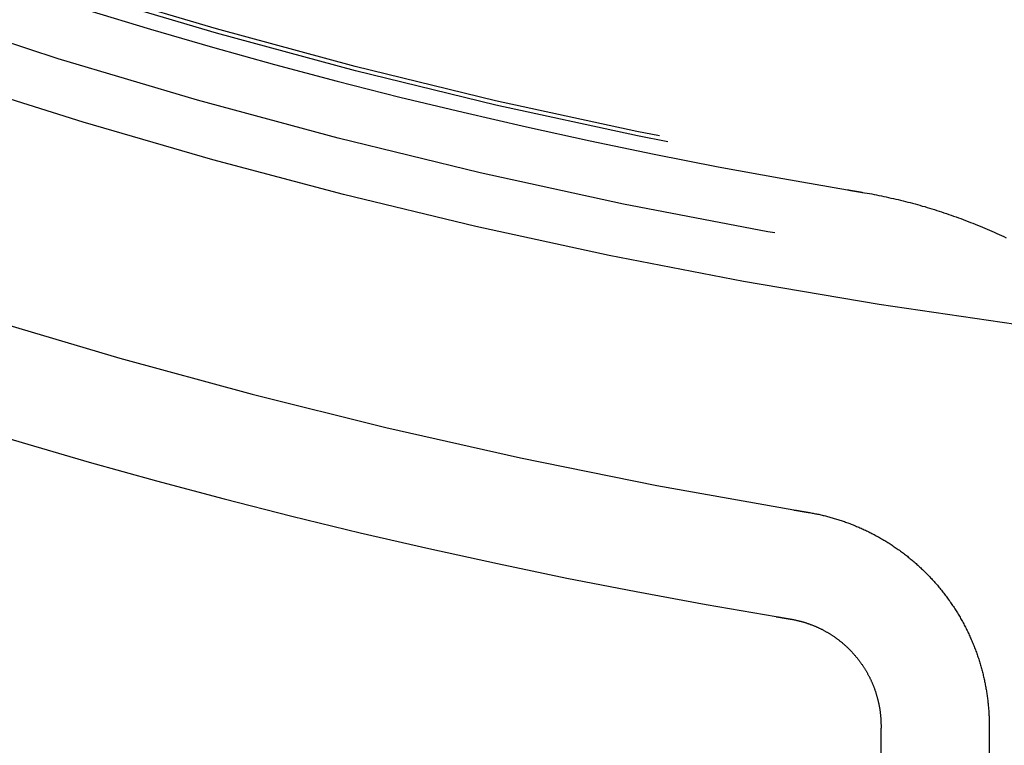
# Model space of a CAD drawing. Extents: x -59 to 285, y -226 to 1500.
# Drawn here: x -17 to -7, y 562 to 568 of the extents above; entities that cross this region are included whole.
import ezdxf

# ---------------------------------------------------------------- set-up
doc = ezdxf.new("R2010")
doc.units = 0
doc.header["$LTSCALE"] = 10
doc.linetypes.add('VERDECKT', pattern=[9.525, 6.35, -3.175])
doc.layers.get('0').update_dxf_attribs({"linetype": 'CONTINUOUS'})
doc.layers.add('STEMPEL', color=3, linetype='CONTINUOUS')

# ---------------------------------------------------------------- blocks, each defined once
blk = doc.blocks.new('A$CA80A59C8')
at = {"color": 3, "linetype": 'CONTINUOUS', "extrusion": (0, 1, -2e-16)}
blk.add_line((-8.591786, 561.63873), (-8.687774, 550.639568), dxfattribs=at)
at = {"color": 1, "linetype": 'VERDECKT', "extrusion": (0, 1, -2e-16)}
blk.add_line((-7.591824, 561.630004), (-7.687812, 550.630841), dxfattribs=at)
at = {"color": 3}
for points in [[(-8.90024, 566.738, 0), (-8.89959, 566.738, 0), (-8.89893, 566.738, 0), (-8.89828, 566.738, 0), (-8.89762, 566.738, 0), (-8.89697, 566.738, 0), (-8.89631, 566.738, 0), (-8.89565, 566.737, 0), (-8.895, 566.737, 0), (-8.89434, 566.737, 0), (-8.89369, 566.737, 0), (-8.89303, 566.737, 0), (-8.89238, 566.737, 0), (-8.89172, 566.737, 0), (-8.89107, 566.737, 0), (-8.89041, 566.737, 0), (-8.88976, 566.737, 0), (-8.8891, 566.736, 0), (-8.88845, 566.736, 0), (-8.88779, 566.736, 0), (-8.88714, 566.736, 0), (-8.88648, 566.736, 0), (-8.88583, 566.736, 0), (-8.88517, 566.736, 0), (-8.88452, 566.736, 0), (-8.88386, 566.736, 0), (-8.88321, 566.735, 0), (-8.88255, 566.735, 0), (-8.8819, 566.735, 0), (-8.88124, 566.735, 0), (-8.88059, 566.735, 0), (-8.87993, 566.735, 0), (-8.87928, 566.735, 0), (-8.87862, 566.735, 0), (-8.87796, 566.735, 0), (-8.87731, 566.734, 0), (-8.87665, 566.734, 0), (-8.876, 566.734, 0), (-8.87534, 566.734, 0), (-8.87469, 566.734, 0), (-8.87403, 566.734, 0), (-8.87338, 566.734, 0), (-8.87272, 566.734, 0), (-8.87207, 566.734, 0), (-8.87141, 566.733, 0), (-8.87076, 566.733, 0), (-8.8701, 566.733, 0), (-8.86945, 566.733, 0), (-8.86879, 566.733, 0), (-8.86814, 566.733, 0), (-8.86748, 566.733, 0), (-8.86683, 566.733, 0), (-8.86617, 566.733, 0), (-8.86552, 566.732, 0), (-8.86486, 566.732, 0), (-8.86421, 566.732, 0), (-8.86355, 566.732, 0), (-8.8629, 566.732, 0), (-8.86224, 566.732, 0), (-8.86159, 566.732, 0), (-8.86093, 566.732, 0), (-8.86027, 566.732, 0), (-8.85962, 566.731, 0), (-8.85896, 566.731, 0), (-8.85831, 566.731, 0), (-8.85765, 566.731, 0), (-8.857, 566.731, 0), (-8.85634, 566.731, 0), (-8.85569, 566.731, 0), (-8.85503, 566.731, 0), (-8.85438, 566.731, 0), (-8.85372, 566.73, 0), (-8.85307, 566.73, 0), (-8.85241, 566.73, 0), (-8.85176, 566.73, 0), (-8.8511, 566.73, 0), (-8.85045, 566.73, 0), (-8.84979, 566.73, 0), (-8.84914, 566.73, 0), (-8.84848, 566.73, 0), (-8.84783, 566.729, 0), (-8.84717, 566.729, 0), (-8.84652, 566.729, 0), (-8.84586, 566.729, 0), (-8.84521, 566.729, 0), (-8.84455, 566.729, 0), (-8.84389, 566.729, 0), (-8.84324, 566.729, 0), (-8.84258, 566.729, 0), (-8.84193, 566.729, 0), (-8.84127, 566.728, 0), (-8.84062, 566.728, 0), (-8.83996, 566.728, 0), (-8.83931, 566.728, 0), (-8.83865, 566.728, 0), (-8.838, 566.728, 0), (-8.83734, 566.728, 0), (-8.83669, 566.728, 0), (-8.83603, 566.728, 0), (-8.83538, 566.727, 0), (-8.83472, 566.727, 0), (-8.83407, 566.727, 0), (-8.83341, 566.727, 0), (-8.83276, 566.727, 0), (-8.8321, 566.727, 0), (-8.83145, 566.727, 0), (-8.83079, 566.727, 0), (-8.83014, 566.727, 0), (-8.82948, 566.726, 0), (-8.82883, 566.726, 0), (-8.82817, 566.726, 0), (-8.82752, 566.726, 0), (-8.82686, 566.726, 0), (-8.8262, 566.726, 0), (-8.82555, 566.726, 0), (-8.82489, 566.726, 0), (-8.82424, 566.726, 0), (-8.82358, 566.725, 0), (-8.82293, 566.725, 0), (-8.82227, 566.725, 0), (-8.82162, 566.725, 0), (-8.82096, 566.725, 0), (-8.82031, 566.725, 0), (-8.81965, 566.725, 0), (-8.819, 566.725, 0), (-8.81834, 566.725, 0), (-8.81769, 566.724, 0), (-8.81703, 566.724, 0), (-8.81638, 566.724, 0), (-8.81572, 566.724, 0), (-8.81507, 566.724, 0), (-8.81441, 566.724, 0), (-8.81376, 566.724, 0), (-8.8131, 566.724, 0), (-8.81245, 566.724, 0), (-8.81179, 566.723, 0), (-8.81114, 566.723, 0), (-8.81048, 566.723, 0), (-8.80983, 566.723, 0), (-8.80917, 566.723, 0), (-8.80851, 566.723, 0), (-8.80786, 566.723, 0), (-8.8072, 566.723, 0), (-8.80655, 566.723, 0), (-8.80589, 566.722, 0), (-8.80524, 566.722, 0), (-8.80458, 566.722, 0), (-8.80393, 566.722, 0), (-8.80327, 566.722, 0), (-8.80262, 566.722, 0), (-8.80196, 566.722, 0), (-8.80131, 566.722, 0), (-8.80065, 566.722, 0), (-8.8, 566.721, 0), (-8.79934, 566.721, 0), (-8.79869, 566.721, 0), (-8.79803, 566.721, 0), (-8.79738, 566.721, 0), (-8.79672, 566.721, 0), (-8.79607, 566.721, 0), (-8.79541, 566.721, 0), (-8.79476, 566.721, 0), (-8.7941, 566.72, 0), (-8.79345, 566.72, 0), (-8.79279, 566.72, 0), (-8.79214, 566.72, 0), (-8.79148, 566.72, 0), (-8.79082, 566.72, 0), (-8.79017, 566.72, 0), (-8.78951, 566.72, 0), (-8.78886, 566.72, 0), (-8.7882, 566.72, 0), (-8.78755, 566.719, 0), (-8.78689, 566.719, 0), (-8.78624, 566.719, 0), (-8.78558, 566.719, 0), (-8.78493, 566.719, 0), (-8.78427, 566.719, 0), (-8.78362, 566.719, 0), (-8.78296, 566.719, 0), (-8.78231, 566.719, 0), (-8.78165, 566.718, 0), (-8.781, 566.718, 0), (-8.78034, 566.718, 0), (-8.77969, 566.718, 0), (-8.77903, 566.718, 0), (-8.77838, 566.718, 0), (-8.77772, 566.718, 0), (-8.77707, 566.718, 0), (-8.77641, 566.718, 0), (-8.77576, 566.717, 0), (-8.7751, 566.717, 0), (-8.77445, 566.717, 0), (-8.77379, 566.717, 0), (-8.77313, 566.717, 0), (-8.77248, 566.717, 0), (-8.77182, 566.717, 0), (-8.77117, 566.717, 0), (-8.77051, 566.717, 0), (-8.76986, 566.716, 0), (-8.7692, 566.716, 0), (-8.76855, 566.716, 0), (-8.76789, 566.716, 0), (-8.76724, 566.716, 0), (-8.76658, 566.716, 0), (-8.76593, 566.716, 0), (-8.76386, 566.715, 0), (-8.74185, 566.712, 0), (-8.71981, 566.708, 0), (-8.69776, 566.704, 0), (-8.67568, 566.7, 0), (-8.65359, 566.696, 0), (-8.63148, 566.691, 0), (-8.60936, 566.687, 0), (-8.58721, 566.682, 0), (-8.56506, 566.678, 0), (-8.54288, 566.673, 0), (-8.5207, 566.668, 0), (-8.4985, 566.663, 0), (-8.47629, 566.658, 0), (-8.45407, 566.653, 0), (-8.43184, 566.648, 0), (-8.4096, 566.643, 0), (-8.38735, 566.637, 0), (-8.36509, 566.631, 0), (-8.34283, 566.626, 0), (-8.32056, 566.62, 0), (-8.29829, 566.614, 0), (-8.27601, 566.608, 0), (-8.25373, 566.602, 0), (-8.23144, 566.596, 0), (-8.20915, 566.589, 0), (-8.18686, 566.583, 0), (-8.16457, 566.576, 0), (-8.14228, 566.569, 0), (-8.12, 566.563, 0), (-8.09771, 566.556, 0), (-8.07543, 566.549, 0), (-8.05315, 566.542, 0), (-8.03088, 566.534, 0), (-8.00861, 566.527, 0), (-7.98634, 566.519, 0), (-7.96409, 566.512, 0), (-7.94184, 566.504, 0), (-7.9196, 566.496, 0), (-7.89737, 566.488, 0), (-7.87515, 566.48, 0), (-7.85294, 566.472, 0), (-7.83075, 566.464, 0), (-7.80856, 566.455, 0), (-7.78639, 566.447, 0), (-7.76424, 566.438, 0), (-7.7421, 566.43, 0), (-7.71997, 566.421, 0), (-7.69786, 566.412, 0), (-7.67577, 566.403, 0), (-7.6537, 566.393, 0), (-7.63165, 566.384, 0), (-7.60961, 566.375, 0), (-7.5876, 566.365, 0), (-7.56561, 566.356, 0), (-7.54364, 566.346, 0), (-7.5217, 566.336, 0), (-7.49978, 566.326, 0), (-7.47788, 566.316, 0), (-7.45602, 566.306, 0), (-7.43417, 566.295, 0)], [(-9.56043, 562.793, 0), (-9.55967, 562.793, 0), (-9.55891, 562.793, 0), (-9.55816, 562.793, 0), (-9.5574, 562.793, 0), (-9.55664, 562.792, 0), (-9.55588, 562.792, 0), (-9.55512, 562.792, 0), (-9.55436, 562.792, 0), (-9.5536, 562.792, 0), (-9.55284, 562.792, 0), (-9.55208, 562.792, 0), (-9.55133, 562.792, 0), (-9.55057, 562.791, 0), (-9.54981, 562.791, 0), (-9.54905, 562.791, 0), (-9.54829, 562.791, 0), (-9.54753, 562.791, 0), (-9.54677, 562.791, 0), (-9.54601, 562.791, 0), (-9.54526, 562.791, 0), (-9.5445, 562.79, 0), (-9.54374, 562.79, 0), (-9.54298, 562.79, 0), (-9.54222, 562.79, 0), (-9.54146, 562.79, 0), (-9.5407, 562.79, 0), (-9.53994, 562.79, 0), (-9.53918, 562.79, 0), (-9.53843, 562.789, 0), (-9.53767, 562.789, 0), (-9.53691, 562.789, 0), (-9.53615, 562.789, 0), (-9.53539, 562.789, 0), (-9.53463, 562.789, 0), (-9.53387, 562.789, 0), (-9.53311, 562.789, 0), (-9.53236, 562.788, 0), (-9.5316, 562.788, 0), (-9.53084, 562.788, 0), (-9.53008, 562.788, 0), (-9.52932, 562.788, 0), (-9.52856, 562.788, 0), (-9.5278, 562.788, 0), (-9.52704, 562.788, 0), (-9.52629, 562.787, 0), (-9.52553, 562.787, 0), (-9.52477, 562.787, 0), (-9.52401, 562.787, 0), (-9.52325, 562.787, 0), (-9.52249, 562.787, 0), (-9.52173, 562.787, 0), (-9.52097, 562.787, 0), (-9.52021, 562.786, 0), (-9.51946, 562.786, 0), (-9.5187, 562.786, 0), (-9.51794, 562.786, 0), (-9.51718, 562.786, 0), (-9.51642, 562.786, 0), (-9.51566, 562.786, 0), (-9.5149, 562.785, 0), (-9.51414, 562.785, 0), (-9.51339, 562.785, 0), (-9.51263, 562.785, 0), (-9.51187, 562.785, 0), (-9.51111, 562.785, 0), (-9.51035, 562.785, 0), (-9.50959, 562.785, 0), (-9.50883, 562.784, 0), (-9.50807, 562.784, 0), (-9.50731, 562.784, 0), (-9.50656, 562.784, 0), (-9.5058, 562.784, 0), (-9.50504, 562.784, 0), (-9.50428, 562.784, 0), (-9.50352, 562.784, 0), (-9.50276, 562.783, 0), (-9.502, 562.783, 0), (-9.50124, 562.783, 0), (-9.50049, 562.783, 0), (-9.49973, 562.783, 0), (-9.49897, 562.783, 0), (-9.49821, 562.783, 0), (-9.49745, 562.783, 0), (-9.49669, 562.782, 0), (-9.49593, 562.782, 0), (-9.49517, 562.782, 0), (-9.49442, 562.782, 0), (-9.49366, 562.782, 0), (-9.4929, 562.782, 0), (-9.49214, 562.782, 0), (-9.49138, 562.782, 0), (-9.49062, 562.781, 0), (-9.48986, 562.781, 0), (-9.4891, 562.781, 0), (-9.48834, 562.781, 0), (-9.48759, 562.781, 0), (-9.48683, 562.781, 0), (-9.48607, 562.781, 0), (-9.48531, 562.781, 0), (-9.48455, 562.78, 0), (-9.48379, 562.78, 0), (-9.48303, 562.78, 0), (-9.48227, 562.78, 0), (-9.48152, 562.78, 0), (-9.48076, 562.78, 0), (-9.48, 562.78, 0), (-9.47924, 562.78, 0), (-9.47848, 562.779, 0), (-9.47772, 562.779, 0), (-9.47696, 562.779, 0), (-9.4762, 562.779, 0), (-9.47544, 562.779, 0), (-9.47469, 562.779, 0), (-9.47393, 562.779, 0), (-9.47317, 562.779, 0), (-9.47241, 562.778, 0), (-9.47165, 562.778, 0), (-9.47089, 562.778, 0), (-9.47013, 562.778, 0), (-9.46937, 562.778, 0), (-9.46862, 562.778, 0), (-9.46786, 562.778, 0), (-9.4671, 562.777, 0), (-9.46634, 562.777, 0), (-9.46558, 562.777, 0), (-9.46482, 562.777, 0), (-9.46406, 562.777, 0), (-9.4633, 562.777, 0), (-9.46255, 562.777, 0), (-9.46179, 562.777, 0), (-9.46103, 562.776, 0), (-9.46027, 562.776, 0), (-9.45951, 562.776, 0), (-9.45875, 562.776, 0), (-9.45799, 562.776, 0), (-9.45723, 562.776, 0), (-9.45647, 562.776, 0), (-9.45572, 562.776, 0), (-9.45496, 562.775, 0), (-9.4542, 562.775, 0), (-9.45344, 562.775, 0), (-9.45268, 562.775, 0), (-9.45192, 562.775, 0), (-9.45116, 562.775, 0), (-9.4504, 562.775, 0), (-9.44965, 562.775, 0), (-9.44889, 562.774, 0), (-9.44813, 562.774, 0), (-9.44737, 562.774, 0), (-9.44661, 562.774, 0), (-9.44585, 562.774, 0), (-9.44509, 562.774, 0), (-9.44433, 562.774, 0), (-9.44357, 562.774, 0), (-9.44282, 562.773, 0), (-9.44206, 562.773, 0), (-9.4413, 562.773, 0), (-9.44054, 562.773, 0), (-9.43978, 562.773, 0), (-9.43902, 562.773, 0), (-9.43826, 562.773, 0), (-9.4375, 562.773, 0), (-9.43675, 562.772, 0), (-9.43599, 562.772, 0), (-9.43523, 562.772, 0), (-9.43447, 562.772, 0), (-9.43371, 562.772, 0), (-9.43295, 562.772, 0), (-9.43219, 562.772, 0), (-9.43143, 562.772, 0), (-9.43068, 562.771, 0), (-9.42992, 562.771, 0), (-9.42916, 562.771, 0), (-9.4284, 562.771, 0), (-9.42764, 562.771, 0), (-9.42688, 562.771, 0), (-9.42612, 562.771, 0), (-9.42455, 562.77, 0), (-9.41945, 562.77, 0), (-9.41434, 562.769, 0), (-9.40923, 562.768, 0), (-9.40412, 562.767, 0), (-9.39899, 562.766, 0), (-9.39387, 562.765, 0), (-9.38874, 562.764, 0), (-9.38361, 562.763, 0), (-9.37847, 562.761, 0), (-9.37333, 562.76, 0), (-9.36818, 562.759, 0), (-9.36304, 562.758, 0), (-9.35789, 562.757, 0), (-9.35274, 562.756, 0), (-9.34758, 562.754, 0), (-9.34243, 562.753, 0), (-9.33727, 562.752, 0), (-9.33211, 562.75, 0), (-9.32695, 562.749, 0), (-9.32179, 562.747, 0), (-9.31662, 562.746, 0), (-9.31146, 562.744, 0), (-9.3063, 562.743, 0), (-9.30113, 562.741, 0), (-9.29597, 562.74, 0), (-9.29081, 562.738, 0), (-9.28565, 562.737, 0), (-9.28049, 562.735, 0), (-9.27533, 562.733, 0), (-9.27017, 562.731, 0), (-9.26502, 562.73, 0), (-9.25987, 562.728, 0), (-9.25472, 562.726, 0), (-9.24957, 562.724, 0), (-9.24442, 562.722, 0), (-9.23928, 562.72, 0), (-9.23414, 562.718, 0), (-9.22901, 562.717, 0), (-9.22387, 562.715, 0), (-9.21875, 562.712, 0), (-9.21362, 562.71, 0), (-9.20851, 562.708, 0), (-9.20339, 562.706, 0), (-9.19829, 562.704, 0), (-9.19318, 562.702, 0), (-9.18809, 562.7, 0), (-9.183, 562.697, 0), (-9.17791, 562.695, 0), (-9.17283, 562.693, 0), (-9.16776, 562.69, 0), (-9.1627, 562.688, 0), (-9.15764, 562.686, 0), (-9.15259, 562.683, 0), (-9.14755, 562.681, 0), (-9.14251, 562.678, 0), (-9.13748, 562.676, 0), (-9.13247, 562.673, 0), (-9.12746, 562.671, 0), (-9.12246, 562.668, 0), (-9.11747, 562.665, 0), (-9.11249, 562.663, 0), (-9.10751, 562.66, 0), (-9.10255, 562.657, 0), (-9.0976, 562.654, 0), (-9.09266, 562.651, 0), (-9.08773, 562.649, 0), (-9.08281, 562.646, 0), (-9.07791, 562.643, 0), (-9.07301, 562.64, 0), (-9.06813, 562.637, 0), (-9.06326, 562.634, 0), (-9.0584, 562.631, 0), (-9.05356, 562.628, 0), (-9.04873, 562.625, 0), (-9.04392, 562.622, 0), (-9.03911, 562.618, 0), (-9.03433, 562.615, 0), (-9.02955, 562.612, 0), (-9.02479, 562.609, 0), (-9.02005, 562.606, 0), (-9.01532, 562.602, 0), (-9.01061, 562.599, 0), (-9.00591, 562.595, 0), (-9.00123, 562.592, 0), (-8.99657, 562.589, 0), (-8.99192, 562.585, 0), (-8.98729, 562.582, 0), (-8.98267, 562.578, 0), (-8.97808, 562.575, 0), (-8.9735, 562.571, 0), (-8.96894, 562.568, 0), (-8.96439, 562.564, 0), (-8.95987, 562.56, 0), (-8.95536, 562.557, 0), (-8.95088, 562.553, 0), (-8.94641, 562.549, 0), (-8.94196, 562.545, 0), (-8.93754, 562.542, 0), (-8.93313, 562.538, 0), (-8.92874, 562.534, 0), (-8.92437, 562.53, 0), (-8.92003, 562.526, 0), (-8.9157, 562.522, 0), (-8.9114, 562.518, 0), (-8.90712, 562.514, 0), (-8.90286, 562.51, 0), (-8.89862, 562.506, 0), (-8.8944, 562.502, 0), (-8.89021, 562.498, 0), (-8.88604, 562.494, 0), (-8.8819, 562.49, 0), (-8.87777, 562.486, 0), (-8.87367, 562.481, 0), (-8.8696, 562.477, 0), (-8.86555, 562.473, 0), (-8.86153, 562.469, 0), (-8.85753, 562.464, 0), (-8.85356, 562.46, 0), (-8.84961, 562.456, 0), (-8.84569, 562.451, 0), (-8.84179, 562.447, 0), (-8.83792, 562.443, 0), (-8.83408, 562.438, 0), (-8.83026, 562.434, 0), (-8.82647, 562.429, 0), (-8.82271, 562.425, 0), (-8.81897, 562.42, 0), (-8.81526, 562.416, 0), (-8.81157, 562.411, 0), (-8.80791, 562.407, 0), (-8.80428, 562.402, 0), (-8.80068, 562.397, 0), (-8.79711, 562.393, 0), (-8.79356, 562.388, 0), (-8.79004, 562.383, 0), (-8.78654, 562.379, 0), (-8.78308, 562.374, 0), (-8.77964, 562.369, 0), (-8.77623, 562.364, 0), (-8.77285, 562.36, 0), (-8.7695, 562.355, 0), (-8.76617, 562.35, 0), (-8.76288, 562.345, 0), (-8.75961, 562.34, 0), (-8.75637, 562.335, 0), (-8.75316, 562.33, 0), (-8.74998, 562.326, 0), (-8.74683, 562.321, 0), (-8.74371, 562.316, 0), (-8.74062, 562.311, 0), (-8.73756, 562.306, 0), (-8.73453, 562.301, 0), (-8.73152, 562.296, 0), (-8.72855, 562.291, 0), (-8.72561, 562.286, 0), (-8.7227, 562.281, 0), (-8.71982, 562.276, 0), (-8.71697, 562.271, 0), (-8.71415, 562.265, 0), (-8.71136, 562.26, 0), (-8.7086, 562.255, 0), (-8.70587, 562.25, 0), (-8.70317, 562.245, 0), (-8.70051, 562.24, 0), (-8.69787, 562.235, 0), (-8.69527, 562.23, 0), (-8.6927, 562.224, 0), (-8.69016, 562.219, 0), (-8.68765, 562.214, 0), (-8.68518, 562.209, 0), (-8.68274, 562.203, 0), (-8.68033, 562.198, 0), (-8.67795, 562.193, 0), (-8.6756, 562.188, 0), (-8.67329, 562.182, 0), (-8.67101, 562.177, 0), (-8.66876, 562.172, 0), (-8.66655, 562.167, 0), (-8.66437, 562.161, 0), (-8.66222, 562.156, 0), (-8.66011, 562.151, 0), (-8.65803, 562.145, 0), (-8.65598, 562.14, 0), (-8.65397, 562.135, 0), (-8.65199, 562.129, 0), (-8.65004, 562.124, 0), (-8.64812, 562.119, 0), (-8.64624, 562.113, 0), (-8.6444, 562.108, 0), (-8.64258, 562.103, 0), (-8.6408, 562.097, 0), (-8.63905, 562.092, 0), (-8.63733, 562.086, 0), (-8.63565, 562.081, 0), (-8.634, 562.076, 0), (-8.63238, 562.07, 0), (-8.63079, 562.065, 0), (-8.62923, 562.059, 0), (-8.62771, 562.054, 0), (-8.62622, 562.049, 0), (-8.62476, 562.043, 0), (-8.62333, 562.038, 0), (-8.62194, 562.032, 0), (-8.62057, 562.027, 0), (-8.61924, 562.022, 0), (-8.61794, 562.016, 0), (-8.61667, 562.011, 0), (-8.61543, 562.005, 0), (-8.61423, 562, 0), (-8.61305, 561.995, 0), (-8.61191, 561.989, 0), (-8.61079, 561.984, 0), (-8.60971, 561.978, 0), (-8.60866, 561.973, 0), (-8.60764, 561.968, 0), (-8.60665, 561.962, 0), (-8.60569, 561.957, 0), (-8.60476, 561.951, 0), (-8.60386, 561.946, 0), (-8.60299, 561.941, 0), (-8.60215, 561.935, 0), (-8.60134, 561.93, 0), (-8.60056, 561.925, 0), (-8.59981, 561.919, 0), (-8.59909, 561.914, 0), (-8.5984, 561.908, 0), (-8.59774, 561.903, 0), (-8.59711, 561.898, 0), (-8.59651, 561.892, 0), (-8.59594, 561.887, 0), (-8.5954, 561.882, 0), (-8.59489, 561.876, 0), (-8.5944, 561.871, 0), (-8.59395, 561.866, 0), (-8.59352, 561.86, 0), (-8.59313, 561.855, 0), (-8.59276, 561.85, 0), (-8.59242, 561.845, 0), (-8.59211, 561.839, 0), (-8.59183, 561.834, 0), (-8.59157, 561.829, 0), (-8.59135, 561.823, 0), (-8.59115, 561.818, 0), (-8.59098, 561.813, 0), (-8.59084, 561.808, 0), (-8.59073, 561.802, 0), (-8.59064, 561.797, 0), (-8.59059, 561.792, 0), (-8.59056, 561.787, 0), (-8.59056, 561.782, 0), (-8.59058, 561.776, 0), (-8.5906, 561.775, 0), (-8.5906, 561.774, 0), (-8.59061, 561.773, 0), (-8.59062, 561.773, 0), (-8.59062, 561.772, 0), (-8.59063, 561.771, 0), (-8.59064, 561.77, 0), (-8.59064, 561.77, 0), (-8.59065, 561.769, 0), (-8.59066, 561.768, 0), (-8.59066, 561.767, 0), (-8.59067, 561.766, 0), (-8.59068, 561.766, 0), (-8.59068, 561.765, 0), (-8.59069, 561.764, 0), (-8.5907, 561.763, 0), (-8.5907, 561.763, 0), (-8.59071, 561.762, 0), (-8.59072, 561.761, 0), (-8.59072, 561.76, 0), (-8.59073, 561.76, 0), (-8.59074, 561.759, 0), (-8.59074, 561.758, 0), (-8.59075, 561.757, 0), (-8.59076, 561.756, 0), (-8.59077, 561.756, 0), (-8.59077, 561.755, 0), (-8.59078, 561.754, 0), (-8.59079, 561.753, 0), (-8.59079, 561.753, 0), (-8.5908, 561.752, 0), (-8.59081, 561.751, 0), (-8.59081, 561.75, 0), (-8.59082, 561.75, 0), (-8.59083, 561.749, 0), (-8.59083, 561.748, 0), (-8.59084, 561.747, 0), (-8.59085, 561.746, 0), (-8.59085, 561.746, 0), (-8.59086, 561.745, 0), (-8.59087, 561.744, 0), (-8.59087, 561.743, 0), (-8.59088, 561.743, 0), (-8.59089, 561.742, 0), (-8.59089, 561.741, 0), (-8.5909, 561.74, 0), (-8.59091, 561.74, 0), (-8.59091, 561.739, 0), (-8.59092, 561.738, 0), (-8.59093, 561.737, 0), (-8.59093, 561.736, 0), (-8.59094, 561.736, 0), (-8.59095, 561.735, 0), (-8.59095, 561.734, 0), (-8.59096, 561.733, 0), (-8.59097, 561.733, 0), (-8.59097, 561.732, 0), (-8.59098, 561.731, 0), (-8.59099, 561.73, 0), (-8.59099, 561.73, 0), (-8.591, 561.729, 0), (-8.59101, 561.728, 0), (-8.59101, 561.727, 0), (-8.59102, 561.726, 0), (-8.59103, 561.726, 0), (-8.59103, 561.725, 0), (-8.59104, 561.724, 0), (-8.59105, 561.723, 0), (-8.59105, 561.723, 0), (-8.59106, 561.722, 0), (-8.59107, 561.721, 0), (-8.59107, 561.72, 0), (-8.59108, 561.72, 0), (-8.59109, 561.719, 0), (-8.59109, 561.718, 0), (-8.5911, 561.717, 0), (-8.59111, 561.716, 0), (-8.59111, 561.716, 0), (-8.59112, 561.715, 0), (-8.59113, 561.714, 0), (-8.59113, 561.713, 0), (-8.59114, 561.713, 0), (-8.59115, 561.712, 0), (-8.59115, 561.711, 0), (-8.59116, 561.71, 0), (-8.59117, 561.71, 0), (-8.59117, 561.709, 0), (-8.59118, 561.708, 0), (-8.59119, 561.707, 0), (-8.59119, 561.706, 0), (-8.5912, 561.706, 0), (-8.59121, 561.705, 0), (-8.59121, 561.704, 0), (-8.59122, 561.703, 0), (-8.59123, 561.703, 0), (-8.59124, 561.702, 0), (-8.59124, 561.701, 0), (-8.59125, 561.7, 0), (-8.59126, 561.7, 0), (-8.59126, 561.699, 0), (-8.59127, 561.698, 0), (-8.59128, 561.697, 0), (-8.59128, 561.696, 0), (-8.59129, 561.696, 0), (-8.5913, 561.695, 0), (-8.5913, 561.694, 0), (-8.59131, 561.693, 0), (-8.59132, 561.693, 0), (-8.59132, 561.692, 0), (-8.59133, 561.691, 0), (-8.59134, 561.69, 0), (-8.59134, 561.69, 0), (-8.59135, 561.689, 0), (-8.59136, 561.688, 0), (-8.59136, 561.687, 0), (-8.59137, 561.686, 0), (-8.59138, 561.686, 0), (-8.59138, 561.685, 0), (-8.59139, 561.684, 0), (-8.5914, 561.683, 0), (-8.5914, 561.683, 0), (-8.59141, 561.682, 0), (-8.59142, 561.681, 0), (-8.59142, 561.68, 0), (-8.59143, 561.68, 0), (-8.59144, 561.679, 0), (-8.59144, 561.678, 0), (-8.59145, 561.677, 0), (-8.59146, 561.676, 0), (-8.59146, 561.676, 0), (-8.59147, 561.675, 0), (-8.59148, 561.674, 0), (-8.59148, 561.673, 0), (-8.59149, 561.673, 0), (-8.5915, 561.672, 0), (-8.5915, 561.671, 0), (-8.59151, 561.67, 0), (-8.59152, 561.67, 0), (-8.59152, 561.669, 0), (-8.59153, 561.668, 0), (-8.59154, 561.667, 0), (-8.59154, 561.666, 0), (-8.59155, 561.666, 0), (-8.59156, 561.665, 0), (-8.59156, 561.664, 0), (-8.59157, 561.663, 0), (-8.59158, 561.663, 0), (-8.59158, 561.662, 0), (-8.59159, 561.661, 0), (-8.5916, 561.66, 0), (-8.5916, 561.66, 0), (-8.59161, 561.659, 0), (-8.59162, 561.658, 0), (-8.59162, 561.657, 0), (-8.59163, 561.656, 0), (-8.59164, 561.656, 0), (-8.59164, 561.655, 0), (-8.59165, 561.654, 0), (-8.59166, 561.653, 0), (-8.59166, 561.653, 0), (-8.59167, 561.652, 0), (-8.59168, 561.651, 0), (-8.59168, 561.65, 0), (-8.59169, 561.65, 0), (-8.5917, 561.649, 0), (-8.59171, 561.648, 0), (-8.59171, 561.647, 0), (-8.59172, 561.646, 0), (-8.59173, 561.646, 0), (-8.59173, 561.645, 0), (-8.59174, 561.644, 0), (-8.59175, 561.643, 0), (-8.59175, 561.643, 0), (-8.59176, 561.642, 0), (-8.59177, 561.641, 0), (-8.59177, 561.64, 0), (-8.59178, 561.639, 0), (-8.59179, 561.639, 0)]]:
    blk.add_polyline3d(points, dxfattribs=at)
at = {"color": 1}
blk.add_polyline3d([(-9.39538, 563.779, 0), (-9.39463, 563.779, 0), (-9.39387, 563.779, 0), (-9.39311, 563.779, 0), (-9.39235, 563.779, 0), (-9.39159, 563.779, 0), (-9.39083, 563.779, 0), (-9.39007, 563.779, 0), (-9.38931, 563.778, 0), (-9.38855, 563.778, 0), (-9.3878, 563.778, 0), (-9.38704, 563.778, 0), (-9.38628, 563.778, 0), (-9.38552, 563.778, 0), (-9.38476, 563.778, 0), (-9.384, 563.777, 0), (-9.38324, 563.777, 0), (-9.38248, 563.777, 0), (-9.38173, 563.777, 0), (-9.38097, 563.777, 0), (-9.38021, 563.777, 0), (-9.37945, 563.777, 0), (-9.37869, 563.777, 0), (-9.37793, 563.776, 0), (-9.37717, 563.776, 0), (-9.37641, 563.776, 0), (-9.37565, 563.776, 0), (-9.3749, 563.776, 0), (-9.37414, 563.776, 0), (-9.37338, 563.776, 0), (-9.37262, 563.776, 0), (-9.37186, 563.775, 0), (-9.3711, 563.775, 0), (-9.37034, 563.775, 0), (-9.36958, 563.775, 0), (-9.36883, 563.775, 0), (-9.36807, 563.775, 0), (-9.36731, 563.775, 0), (-9.36655, 563.775, 0), (-9.36579, 563.774, 0), (-9.36503, 563.774, 0), (-9.36427, 563.774, 0), (-9.36351, 563.774, 0), (-9.36276, 563.774, 0), (-9.362, 563.774, 0), (-9.36124, 563.774, 0), (-9.36048, 563.774, 0), (-9.35972, 563.773, 0), (-9.35896, 563.773, 0), (-9.3582, 563.773, 0), (-9.35744, 563.773, 0), (-9.35668, 563.773, 0), (-9.35593, 563.773, 0), (-9.35517, 563.773, 0), (-9.35441, 563.773, 0), (-9.35365, 563.772, 0), (-9.35289, 563.772, 0), (-9.35213, 563.772, 0), (-9.35137, 563.772, 0), (-9.35061, 563.772, 0), (-9.34986, 563.772, 0), (-9.3491, 563.772, 0), (-9.34834, 563.772, 0), (-9.34758, 563.771, 0), (-9.34682, 563.771, 0), (-9.34606, 563.771, 0), (-9.3453, 563.771, 0), (-9.34454, 563.771, 0), (-9.34378, 563.771, 0), (-9.34303, 563.771, 0), (-9.34227, 563.771, 0), (-9.34151, 563.77, 0), (-9.34075, 563.77, 0), (-9.33999, 563.77, 0), (-9.33923, 563.77, 0), (-9.33847, 563.77, 0), (-9.33771, 563.77, 0), (-9.33696, 563.77, 0), (-9.3362, 563.769, 0), (-9.33544, 563.769, 0), (-9.33468, 563.769, 0), (-9.33392, 563.769, 0), (-9.33316, 563.769, 0), (-9.3324, 563.769, 0), (-9.33164, 563.769, 0), (-9.33089, 563.769, 0), (-9.33013, 563.768, 0), (-9.32937, 563.768, 0), (-9.32861, 563.768, 0), (-9.32785, 563.768, 0), (-9.32709, 563.768, 0), (-9.32633, 563.768, 0), (-9.32557, 563.768, 0), (-9.32481, 563.768, 0), (-9.32406, 563.767, 0), (-9.3233, 563.767, 0), (-9.32254, 563.767, 0), (-9.32178, 563.767, 0), (-9.32102, 563.767, 0), (-9.32026, 563.767, 0), (-9.3195, 563.767, 0), (-9.31874, 563.767, 0), (-9.31799, 563.766, 0), (-9.31723, 563.766, 0), (-9.31647, 563.766, 0), (-9.31571, 563.766, 0), (-9.31495, 563.766, 0), (-9.31419, 563.766, 0), (-9.31343, 563.766, 0), (-9.31267, 563.766, 0), (-9.31191, 563.765, 0), (-9.31116, 563.765, 0), (-9.3104, 563.765, 0), (-9.30964, 563.765, 0), (-9.30888, 563.765, 0), (-9.30812, 563.765, 0), (-9.30736, 563.765, 0), (-9.3066, 563.765, 0), (-9.30584, 563.764, 0), (-9.30509, 563.764, 0), (-9.30433, 563.764, 0), (-9.30357, 563.764, 0), (-9.30281, 563.764, 0), (-9.30205, 563.764, 0), (-9.30129, 563.764, 0), (-9.30053, 563.764, 0), (-9.29977, 563.763, 0), (-9.29902, 563.763, 0), (-9.29826, 563.763, 0), (-9.2975, 563.763, 0), (-9.29674, 563.763, 0), (-9.29598, 563.763, 0), (-9.29522, 563.763, 0), (-9.29446, 563.763, 0), (-9.2937, 563.762, 0), (-9.29294, 563.762, 0), (-9.29219, 563.762, 0), (-9.29143, 563.762, 0), (-9.29067, 563.762, 0), (-9.28991, 563.762, 0), (-9.28915, 563.762, 0), (-9.28839, 563.761, 0), (-9.28763, 563.761, 0), (-9.28687, 563.761, 0), (-9.28612, 563.761, 0), (-9.28536, 563.761, 0), (-9.2846, 563.761, 0), (-9.28384, 563.761, 0), (-9.28308, 563.761, 0), (-9.28232, 563.76, 0), (-9.28156, 563.76, 0), (-9.2808, 563.76, 0), (-9.28004, 563.76, 0), (-9.27929, 563.76, 0), (-9.27853, 563.76, 0), (-9.27777, 563.76, 0), (-9.27701, 563.76, 0), (-9.27625, 563.759, 0), (-9.27549, 563.759, 0), (-9.27473, 563.759, 0), (-9.27397, 563.759, 0), (-9.27322, 563.759, 0), (-9.27246, 563.759, 0), (-9.2717, 563.759, 0), (-9.27094, 563.759, 0), (-9.27018, 563.758, 0), (-9.26942, 563.758, 0), (-9.26866, 563.758, 0), (-9.2679, 563.758, 0), (-9.26715, 563.758, 0), (-9.26639, 563.758, 0), (-9.26563, 563.758, 0), (-9.26487, 563.758, 0), (-9.26411, 563.757, 0), (-9.26335, 563.757, 0), (-9.26259, 563.757, 0), (-9.26183, 563.757, 0), (-9.26107, 563.757, 0), (-9.25854, 563.757, 0), (-9.24834, 563.755, 0), (-9.23813, 563.753, 0), (-9.22791, 563.751, 0), (-9.21768, 563.749, 0), (-9.20744, 563.747, 0), (-9.19718, 563.745, 0), (-9.18693, 563.743, 0), (-9.17666, 563.741, 0), (-9.16638, 563.739, 0), (-9.1561, 563.736, 0), (-9.14582, 563.734, 0), (-9.13552, 563.732, 0), (-9.12522, 563.729, 0), (-9.11492, 563.727, 0), (-9.10461, 563.724, 0), (-9.0943, 563.722, 0), (-9.08398, 563.719, 0), (-9.07366, 563.716, 0), (-9.06334, 563.713, 0), (-9.05302, 563.711, 0), (-9.04269, 563.708, 0), (-9.03237, 563.705, 0), (-9.02204, 563.702, 0), (-9.01172, 563.698, 0), (-9.00139, 563.695, 0), (-8.99107, 563.692, 0), (-8.98075, 563.689, 0), (-8.97043, 563.685, 0), (-8.96011, 563.682, 0), (-8.94979, 563.679, 0), (-8.93948, 563.675, 0), (-8.92918, 563.672, 0), (-8.91888, 563.668, 0), (-8.90858, 563.664, 0), (-8.89829, 563.66, 0), (-8.88801, 563.657, 0), (-8.87773, 563.653, 0), (-8.86746, 563.649, 0), (-8.8572, 563.645, 0), (-8.84694, 563.641, 0), (-8.8367, 563.637, 0), (-8.82646, 563.632, 0), (-8.81623, 563.628, 0), (-8.80602, 563.624, 0), (-8.79581, 563.619, 0), (-8.78562, 563.615, 0), (-8.77544, 563.61, 0), (-8.76527, 563.606, 0), (-8.75511, 563.601, 0), (-8.74497, 563.597, 0), (-8.73484, 563.592, 0), (-8.72472, 563.587, 0), (-8.71462, 563.582, 0), (-8.70454, 563.577, 0), (-8.69447, 563.572, 0), (-8.68442, 563.567, 0), (-8.67438, 563.562, 0), (-8.66436, 563.557, 0), (-8.65436, 563.552, 0), (-8.64438, 563.546, 0), (-8.63442, 563.541, 0), (-8.62447, 563.535, 0), (-8.61455, 563.53, 0), (-8.60465, 563.524, 0), (-8.59476, 563.519, 0), (-8.58491, 563.513, 0), (-8.57507, 563.507, 0), (-8.56526, 563.501, 0), (-8.55547, 563.496, 0), (-8.54571, 563.49, 0), (-8.53597, 563.484, 0), (-8.52625, 563.478, 0), (-8.51657, 563.471, 0), (-8.50691, 563.465, 0), (-8.49728, 563.459, 0), (-8.48767, 563.453, 0), (-8.4781, 563.446, 0), (-8.46855, 563.44, 0), (-8.45903, 563.433, 0), (-8.44955, 563.427, 0), (-8.44009, 563.42, 0), (-8.43066, 563.413, 0), (-8.42127, 563.407, 0), (-8.41191, 563.4, 0), (-8.40258, 563.393, 0), (-8.39328, 563.386, 0), (-8.38402, 563.379, 0), (-8.37479, 563.372, 0), (-8.3656, 563.365, 0), (-8.35644, 563.358, 0), (-8.34732, 563.351, 0), (-8.33824, 563.344, 0), (-8.32919, 563.336, 0), (-8.32018, 563.329, 0), (-8.3112, 563.321, 0), (-8.30227, 563.314, 0), (-8.29337, 563.306, 0), (-8.28452, 563.299, 0), (-8.2757, 563.291, 0), (-8.26693, 563.284, 0), (-8.25819, 563.276, 0), (-8.2495, 563.268, 0), (-8.24085, 563.26, 0), (-8.23224, 563.252, 0), (-8.22368, 563.244, 0), (-8.21516, 563.236, 0), (-8.20668, 563.228, 0), (-8.19825, 563.22, 0), (-8.18987, 563.212, 0), (-8.18153, 563.204, 0), (-8.17324, 563.195, 0), (-8.16499, 563.187, 0), (-8.15679, 563.179, 0), (-8.14865, 563.17, 0), (-8.14055, 563.162, 0), (-8.1325, 563.153, 0), (-8.12451, 563.145, 0), (-8.11656, 563.136, 0), (-8.10867, 563.127, 0), (-8.10082, 563.119, 0), (-8.09303, 563.11, 0), (-8.08529, 563.101, 0), (-8.07761, 563.092, 0), (-8.06997, 563.083, 0), (-8.06239, 563.074, 0), (-8.05486, 563.065, 0), (-8.04738, 563.056, 0), (-8.03996, 563.047, 0), (-8.03259, 563.038, 0), (-8.02528, 563.029, 0), (-8.01801, 563.02, 0), (-8.01081, 563.01, 0), (-8.00366, 563.001, 0), (-7.99656, 562.992, 0), (-7.98952, 562.982, 0), (-7.98253, 562.973, 0), (-7.9756, 562.963, 0), (-7.96873, 562.954, 0), (-7.96191, 562.944, 0), (-7.95515, 562.935, 0), (-7.94844, 562.925, 0), (-7.94179, 562.916, 0), (-7.9352, 562.906, 0), (-7.92867, 562.896, 0), (-7.92219, 562.886, 0), (-7.91578, 562.877, 0), (-7.90942, 562.867, 0), (-7.90311, 562.857, 0), (-7.89687, 562.847, 0), (-7.89069, 562.837, 0), (-7.88457, 562.827, 0), (-7.8785, 562.817, 0), (-7.8725, 562.807, 0), (-7.86655, 562.797, 0), (-7.86067, 562.787, 0), (-7.85484, 562.777, 0), (-7.84908, 562.767, 0), (-7.84338, 562.757, 0), (-7.83774, 562.747, 0), (-7.83216, 562.736, 0), (-7.82664, 562.726, 0), (-7.82118, 562.716, 0), (-7.81579, 562.706, 0), (-7.81046, 562.695, 0), (-7.80519, 562.685, 0), (-7.79999, 562.675, 0), (-7.79485, 562.664, 0), (-7.78977, 562.654, 0), (-7.78476, 562.644, 0), (-7.77981, 562.633, 0), (-7.77492, 562.623, 0), (-7.7701, 562.612, 0), (-7.76534, 562.602, 0), (-7.76065, 562.591, 0), (-7.75603, 562.581, 0), (-7.75147, 562.57, 0), (-7.74697, 562.56, 0), (-7.74254, 562.549, 0), (-7.73818, 562.538, 0), (-7.73389, 562.528, 0), (-7.72966, 562.517, 0), (-7.7255, 562.506, 0), (-7.7214, 562.496, 0), (-7.71738, 562.485, 0), (-7.71342, 562.474, 0), (-7.70952, 562.464, 0), (-7.7057, 562.453, 0), (-7.70193, 562.442, 0), (-7.69824, 562.432, 0), (-7.69461, 562.421, 0), (-7.69104, 562.41, 0), (-7.68755, 562.399, 0), (-7.68411, 562.389, 0), (-7.68074, 562.378, 0), (-7.67744, 562.367, 0), (-7.6742, 562.356, 0), (-7.67103, 562.346, 0), (-7.66792, 562.335, 0), (-7.66487, 562.324, 0), (-7.66189, 562.313, 0), (-7.65897, 562.302, 0), (-7.65611, 562.292, 0), (-7.65332, 562.281, 0), (-7.6506, 562.27, 0), (-7.64793, 562.259, 0), (-7.64533, 562.248, 0), (-7.64279, 562.237, 0), (-7.64031, 562.227, 0), (-7.6379, 562.216, 0), (-7.63555, 562.205, 0), (-7.63326, 562.194, 0), (-7.63103, 562.183, 0), (-7.62887, 562.173, 0), (-7.62676, 562.162, 0), (-7.62472, 562.151, 0), (-7.62274, 562.14, 0), (-7.62082, 562.129, 0), (-7.61896, 562.119, 0), (-7.61716, 562.108, 0), (-7.61542, 562.097, 0), (-7.61374, 562.086, 0), (-7.61213, 562.076, 0), (-7.61057, 562.065, 0), (-7.60907, 562.054, 0), (-7.60763, 562.043, 0), (-7.60625, 562.033, 0), (-7.60493, 562.022, 0), (-7.60367, 562.011, 0), (-7.60247, 562.001, 0), (-7.60133, 561.99, 0), (-7.60025, 561.979, 0), (-7.59922, 561.968, 0), (-7.59825, 561.958, 0), (-7.59734, 561.947, 0), (-7.59649, 561.937, 0), (-7.5957, 561.926, 0), (-7.59496, 561.915, 0), (-7.59429, 561.905, 0), (-7.59366, 561.894, 0), (-7.5931, 561.884, 0), (-7.59259, 561.873, 0), (-7.59214, 561.863, 0), (-7.59175, 561.852, 0), (-7.59141, 561.842, 0), (-7.59113, 561.831, 0), (-7.59091, 561.821, 0), (-7.59074, 561.81, 0), (-7.59062, 561.8, 0), (-7.59056, 561.789, 0), (-7.59056, 561.779, 0), (-7.59061, 561.769, 0), (-7.59064, 561.766, 0), (-7.59064, 561.765, 0), (-7.59065, 561.765, 0), (-7.59066, 561.764, 0), (-7.59066, 561.763, 0), (-7.59067, 561.762, 0), (-7.59068, 561.762, 0), (-7.59068, 561.761, 0), (-7.59069, 561.76, 0), (-7.5907, 561.759, 0), (-7.5907, 561.758, 0), (-7.59071, 561.758, 0), (-7.59072, 561.757, 0), (-7.59072, 561.756, 0), (-7.59073, 561.755, 0), (-7.59074, 561.755, 0), (-7.59074, 561.754, 0), (-7.59075, 561.753, 0), (-7.59076, 561.752, 0), (-7.59076, 561.752, 0), (-7.59077, 561.751, 0), (-7.59078, 561.75, 0), (-7.59078, 561.749, 0), (-7.59079, 561.748, 0), (-7.5908, 561.748, 0), (-7.5908, 561.747, 0), (-7.59081, 561.746, 0), (-7.59082, 561.745, 0), (-7.59082, 561.745, 0), (-7.59083, 561.744, 0), (-7.59084, 561.743, 0), (-7.59084, 561.742, 0), (-7.59085, 561.742, 0), (-7.59086, 561.741, 0), (-7.59086, 561.74, 0), (-7.59087, 561.739, 0), (-7.59088, 561.738, 0), (-7.59088, 561.738, 0), (-7.59089, 561.737, 0), (-7.5909, 561.736, 0), (-7.5909, 561.735, 0), (-7.59091, 561.735, 0), (-7.59092, 561.734, 0), (-7.59092, 561.733, 0), (-7.59093, 561.732, 0), (-7.59094, 561.732, 0), (-7.59094, 561.731, 0), (-7.59095, 561.73, 0), (-7.59096, 561.729, 0), (-7.59096, 561.728, 0), (-7.59097, 561.728, 0), (-7.59098, 561.727, 0), (-7.59098, 561.726, 0), (-7.59099, 561.725, 0), (-7.591, 561.725, 0), (-7.591, 561.724, 0), (-7.59101, 561.723, 0), (-7.59102, 561.722, 0), (-7.59102, 561.722, 0), (-7.59103, 561.721, 0), (-7.59104, 561.72, 0), (-7.59104, 561.719, 0), (-7.59105, 561.718, 0), (-7.59106, 561.718, 0), (-7.59107, 561.717, 0), (-7.59107, 561.716, 0), (-7.59108, 561.715, 0), (-7.59109, 561.715, 0), (-7.59109, 561.714, 0), (-7.5911, 561.713, 0), (-7.59111, 561.712, 0), (-7.59111, 561.712, 0), (-7.59112, 561.711, 0), (-7.59113, 561.71, 0), (-7.59113, 561.709, 0), (-7.59114, 561.708, 0), (-7.59115, 561.708, 0), (-7.59115, 561.707, 0), (-7.59116, 561.706, 0), (-7.59117, 561.705, 0), (-7.59117, 561.705, 0), (-7.59118, 561.704, 0), (-7.59119, 561.703, 0), (-7.59119, 561.702, 0), (-7.5912, 561.702, 0), (-7.59121, 561.701, 0), (-7.59121, 561.7, 0), (-7.59122, 561.699, 0), (-7.59123, 561.698, 0), (-7.59123, 561.698, 0), (-7.59124, 561.697, 0), (-7.59125, 561.696, 0), (-7.59125, 561.695, 0), (-7.59126, 561.695, 0), (-7.59127, 561.694, 0), (-7.59127, 561.693, 0), (-7.59128, 561.692, 0), (-7.59129, 561.692, 0), (-7.59129, 561.691, 0), (-7.5913, 561.69, 0), (-7.59131, 561.689, 0), (-7.59131, 561.688, 0), (-7.59132, 561.688, 0), (-7.59133, 561.687, 0), (-7.59133, 561.686, 0), (-7.59134, 561.685, 0), (-7.59135, 561.685, 0), (-7.59135, 561.684, 0), (-7.59136, 561.683, 0), (-7.59137, 561.682, 0), (-7.59137, 561.682, 0), (-7.59138, 561.681, 0), (-7.59139, 561.68, 0), (-7.59139, 561.679, 0), (-7.5914, 561.678, 0), (-7.59141, 561.678, 0), (-7.59141, 561.677, 0), (-7.59142, 561.676, 0), (-7.59143, 561.675, 0), (-7.59143, 561.675, 0), (-7.59144, 561.674, 0), (-7.59145, 561.673, 0), (-7.59145, 561.672, 0), (-7.59146, 561.672, 0), (-7.59147, 561.671, 0), (-7.59147, 561.67, 0), (-7.59148, 561.669, 0), (-7.59149, 561.668, 0), (-7.59149, 561.668, 0), (-7.5915, 561.667, 0), (-7.59151, 561.666, 0), (-7.59151, 561.665, 0), (-7.59152, 561.665, 0), (-7.59153, 561.664, 0), (-7.59153, 561.663, 0), (-7.59154, 561.662, 0), (-7.59155, 561.662, 0), (-7.59156, 561.661, 0), (-7.59156, 561.66, 0), (-7.59157, 561.659, 0), (-7.59158, 561.658, 0), (-7.59158, 561.658, 0), (-7.59159, 561.657, 0), (-7.5916, 561.656, 0), (-7.5916, 561.655, 0), (-7.59161, 561.655, 0), (-7.59162, 561.654, 0), (-7.59162, 561.653, 0), (-7.59163, 561.652, 0), (-7.59164, 561.652, 0), (-7.59164, 561.651, 0), (-7.59165, 561.65, 0), (-7.59166, 561.649, 0), (-7.59166, 561.648, 0), (-7.59167, 561.648, 0), (-7.59168, 561.647, 0), (-7.59168, 561.646, 0), (-7.59169, 561.645, 0), (-7.5917, 561.645, 0), (-7.5917, 561.644, 0), (-7.59171, 561.643, 0), (-7.59172, 561.642, 0), (-7.59172, 561.642, 0), (-7.59173, 561.641, 0), (-7.59174, 561.64, 0), (-7.59174, 561.639, 0), (-7.59175, 561.638, 0), (-7.59176, 561.638, 0), (-7.59176, 561.637, 0), (-7.59177, 561.636, 0), (-7.59178, 561.635, 0), (-7.59178, 561.635, 0), (-7.59179, 561.634, 0), (-7.5918, 561.633, 0), (-7.5918, 561.632, 0), (-7.59181, 561.632, 0), (-7.59182, 561.631, 0), (-7.59182, 561.63, 0)], dxfattribs=at)
at = {"color": 1, "linetype": 'VERDECKT', "extrusion": (0, -2e-16, -1)}
for centre, radius in [((0, 620), 54.5), ((-0.01233, 620), 54.035819), ((-0.01233, 620), 52.802533)]:
    blk.add_circle(centre, radius, dxfattribs=at)
at = {"color": 1, "linetype": 'VERDECKT'}
for centre, radius in [((0.01233, 620), 54.5), ((0.01233, 620), 53.857212), ((0, 620), 53.81596)]:
    blk.add_circle(centre, radius, dxfattribs=at)
at = {"color": 3, "linetype": 'CONTINUOUS'}
for radius, start in [(58, 100.93266114), (54, 101.9912771)]:
    blk.add_arc((0.01233, 619.997682), radius, start, 260.5, dxfattribs=at)
at = {"color": 1, "linetype": 'VERDECKT'}
blk.add_arc((0.01233, 619.997682), 57, 101.1268883, 260.5, dxfattribs=at)
at = {"color": 1, "linetype": 'VERDECKT', "extrusion": (0, -2e-16, -1)}
blk.add_arc((-0.01233, 620), 55, 276.3523556, 80.345845, dxfattribs=at)

msp = doc.modelspace()

# ---------------------------------------------------------------- block references
at = {"layer": 'STEMPEL'}
msp.add_blockref('A$CA80A59C8', (0, 0), dxfattribs=at)

doc.saveas('drawing.dxf')
